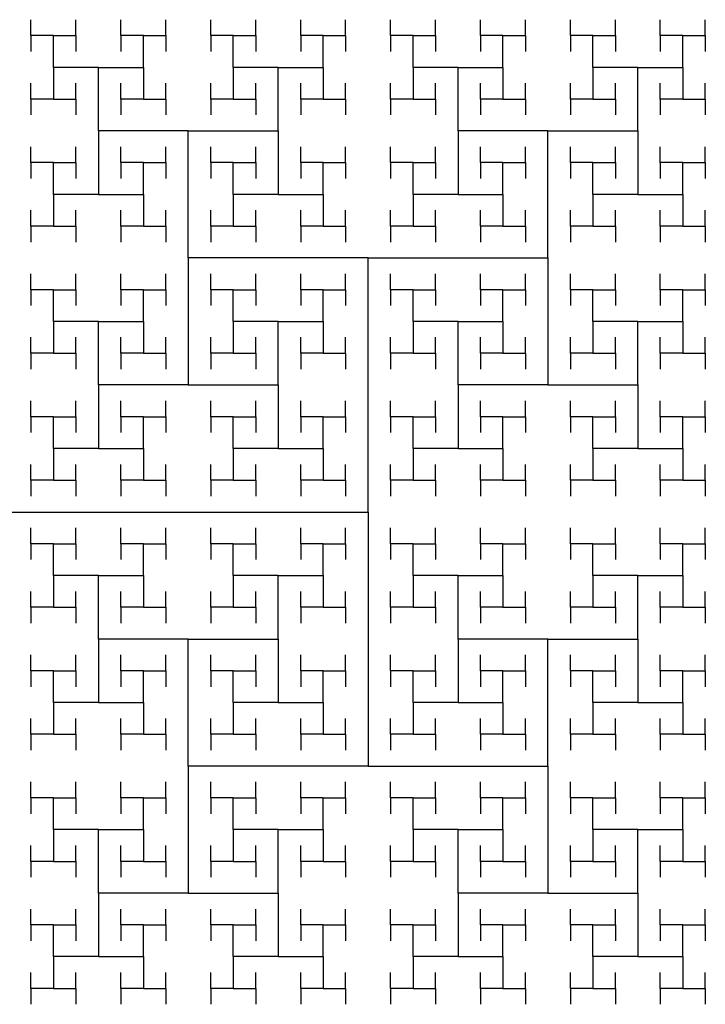
# Model space of a CAD drawing. Units: inches. Extents: x -1.39 to 1.39, y 0 to 1.98.
# Drawn here: x 0.72 to 1.39, y 0.02 to 0.98 of the extents above; entities that cross this region are included whole.
import ezdxf

# ---------------------------------------------------------------- set-up
doc = ezdxf.new("R2010")
doc.units = ezdxf.units.IN
doc.header["$MEASUREMENT"] = 0
doc.layers.add('layer1', color=7, linetype='Continuous')

msp = doc.modelspace()

# ---------------------------------------------------------------- linework, layer by layer
at = {"color": 0}
for p, q in [((0.92808, 0.96875), (0.90598, 0.96875)), ((0.92808, 0.9375), (0.92808, 0.96875)), ((0.92808, 0.96875), (0.95017, 0.96875)), ((1.01647, 0.96875), (0.99437, 0.96875)), ((1.01647, 0.9375), (1.01647, 0.96875)), ((1.01647, 0.96875), (1.03856, 0.96875)), ((0.7513, 0.96875), (0.7292, 0.96875)), ((0.7513, 0.9375), (0.7513, 0.96875)), ((0.7513, 0.96875), (0.7734, 0.96875)), ((0.83969, 0.96875), (0.81759, 0.96875)), ((0.83969, 0.9375), (0.83969, 0.96875)), ((0.83969, 0.96875), (0.86179, 0.96875)), ((1.10485, 0.96875), (1.08276, 0.96875)), ((1.10485, 0.9375), (1.10485, 0.96875)), ((1.10485, 0.96875), (1.12695, 0.96875)), ((1.19324, 0.96875), (1.17115, 0.96875)), ((1.19324, 0.9375), (1.19324, 0.96875)), ((1.19324, 0.96875), (1.21534, 0.96875)), ((1.28163, 0.96875), (1.25953, 0.96875)), ((1.28163, 0.9375), (1.28163, 0.96875)), ((1.28163, 0.96875), (1.30373, 0.96875)), ((1.37002, 0.96875), (1.34792, 0.96875)), ((1.37002, 0.9375), (1.37002, 0.96875)), ((1.37002, 0.96875), (1.39212, 0.96875)), ((0.7955, 0.9375), (0.7513, 0.9375)), ((0.7513, 0.9375), (0.7513, 0.90625)), ((0.7955, 0.875), (0.7955, 0.9375)), ((0.7955, 0.9375), (0.83969, 0.9375)), ((0.83969, 0.9375), (0.83969, 0.90625)), ((0.97227, 0.9375), (0.92808, 0.9375)), ((0.92808, 0.9375), (0.92808, 0.90625)), ((0.97227, 0.875), (0.97227, 0.9375)), ((0.97227, 0.9375), (1.01647, 0.9375)), ((1.01647, 0.9375), (1.01647, 0.90625)), ((1.14905, 0.9375), (1.10485, 0.9375)), ((1.10485, 0.9375), (1.10485, 0.90625)), ((1.14905, 0.875), (1.14905, 0.9375)), ((1.14905, 0.9375), (1.19324, 0.9375)), ((1.19324, 0.9375), (1.19324, 0.90625)), ((1.32583, 0.9375), (1.28163, 0.9375)), ((1.28163, 0.9375), (1.28163, 0.90625)), ((1.32583, 0.875), (1.32583, 0.9375)), ((1.32583, 0.9375), (1.37002, 0.9375)), ((1.37002, 0.9375), (1.37002, 0.90625)), ((0.7513, 0.90625), (0.7292, 0.90625)), ((0.7513, 0.90625), (0.7734, 0.90625)), ((0.83969, 0.90625), (0.81759, 0.90625)), ((0.83969, 0.90625), (0.86179, 0.90625)), ((0.92808, 0.90625), (0.90598, 0.90625)), ((0.92808, 0.90625), (0.95017, 0.90625)), ((1.01647, 0.90625), (0.99437, 0.90625)), ((1.01647, 0.90625), (1.03856, 0.90625)), ((1.10485, 0.90625), (1.08276, 0.90625)), ((1.10485, 0.90625), (1.12695, 0.90625)), ((1.19324, 0.90625), (1.17115, 0.90625)), ((1.19324, 0.90625), (1.21534, 0.90625)), ((1.28163, 0.90625), (1.25953, 0.90625)), ((1.28163, 0.90625), (1.30373, 0.90625)), ((1.37002, 0.90625), (1.34792, 0.90625)), ((1.37002, 0.90625), (1.39212, 0.90625)), ((0.88388, 0.875), (0.7955, 0.875)), ((0.7955, 0.875), (0.7955, 0.8125)), ((0.88388, 0.75), (0.88388, 0.875)), ((0.88388, 0.875), (0.97227, 0.875)), ((0.97227, 0.875), (0.97227, 0.8125)), ((1.23744, 0.875), (1.14905, 0.875)), ((1.14905, 0.875), (1.14905, 0.8125)), ((1.23744, 0.75), (1.23744, 0.875)), ((1.23744, 0.875), (1.32583, 0.875)), ((1.32583, 0.875), (1.32583, 0.8125)), ((0.7513, 0.84375), (0.7292, 0.84375)), ((0.7513, 0.8125), (0.7513, 0.84375)), ((0.7513, 0.84375), (0.7734, 0.84375)), ((0.83969, 0.84375), (0.81759, 0.84375)), ((0.83969, 0.8125), (0.83969, 0.84375)), ((0.83969, 0.84375), (0.86179, 0.84375)), ((0.92808, 0.84375), (0.90598, 0.84375)), ((0.92808, 0.8125), (0.92808, 0.84375)), ((0.92808, 0.84375), (0.95017, 0.84375)), ((1.01647, 0.84375), (0.99437, 0.84375)), ((1.01647, 0.8125), (1.01647, 0.84375)), ((1.01647, 0.84375), (1.03856, 0.84375)), ((1.10485, 0.84375), (1.08276, 0.84375)), ((1.10485, 0.8125), (1.10485, 0.84375)), ((1.10485, 0.84375), (1.12695, 0.84375)), ((1.19324, 0.84375), (1.17115, 0.84375)), ((1.19324, 0.8125), (1.19324, 0.84375)), ((1.19324, 0.84375), (1.21534, 0.84375)), ((1.28163, 0.84375), (1.25953, 0.84375)), ((1.28163, 0.8125), (1.28163, 0.84375)), ((1.28163, 0.84375), (1.30373, 0.84375)), ((1.37002, 0.84375), (1.34792, 0.84375)), ((1.37002, 0.8125), (1.37002, 0.84375)), ((1.37002, 0.84375), (1.39212, 0.84375)), ((0.7955, 0.8125), (0.7513, 0.8125)), ((0.7513, 0.8125), (0.7513, 0.78125)), ((0.7955, 0.8125), (0.83969, 0.8125)), ((0.83969, 0.8125), (0.83969, 0.78125)), ((0.97227, 0.8125), (0.92808, 0.8125)), ((0.92808, 0.8125), (0.92808, 0.78125)), ((0.97227, 0.8125), (1.01647, 0.8125)), ((1.01647, 0.8125), (1.01647, 0.78125)), ((1.14905, 0.8125), (1.10485, 0.8125)), ((1.10485, 0.8125), (1.10485, 0.78125)), ((1.14905, 0.8125), (1.19324, 0.8125)), ((1.19324, 0.8125), (1.19324, 0.78125)), ((1.32583, 0.8125), (1.28163, 0.8125)), ((1.28163, 0.8125), (1.28163, 0.78125)), ((1.32583, 0.8125), (1.37002, 0.8125)), ((1.37002, 0.8125), (1.37002, 0.78125)), ((0.7513, 0.78125), (0.7292, 0.78125)), ((0.7513, 0.78125), (0.7734, 0.78125)), ((0.83969, 0.78125), (0.81759, 0.78125)), ((0.83969, 0.78125), (0.86179, 0.78125)), ((0.92808, 0.78125), (0.90598, 0.78125)), ((0.92808, 0.78125), (0.95017, 0.78125)), ((1.01647, 0.78125), (0.99437, 0.78125)), ((1.01647, 0.78125), (1.03856, 0.78125)), ((1.10485, 0.78125), (1.08276, 0.78125)), ((1.10485, 0.78125), (1.12695, 0.78125)), ((1.19324, 0.78125), (1.17115, 0.78125)), ((1.19324, 0.78125), (1.21534, 0.78125)), ((1.28163, 0.78125), (1.25953, 0.78125)), ((1.28163, 0.78125), (1.30373, 0.78125)), ((1.37002, 0.78125), (1.34792, 0.78125)), ((1.37002, 0.78125), (1.39212, 0.78125)), ((1.06066, 0.75), (0.88388, 0.75)), ((0.88388, 0.75), (0.88388, 0.625)), ((1.06066, 0.5), (1.06066, 0.75)), ((1.06066, 0.75), (1.23744, 0.75)), ((1.23744, 0.75), (1.23744, 0.625)), ((0.7513, 0.71875), (0.7292, 0.71875)), ((0.7513, 0.6875), (0.7513, 0.71875)), ((0.7513, 0.71875), (0.7734, 0.71875)), ((0.83969, 0.71875), (0.81759, 0.71875)), ((0.83969, 0.6875), (0.83969, 0.71875)), ((0.83969, 0.71875), (0.86179, 0.71875)), ((0.92808, 0.71875), (0.90598, 0.71875)), ((0.92808, 0.6875), (0.92808, 0.71875)), ((0.92808, 0.71875), (0.95017, 0.71875)), ((1.01647, 0.71875), (0.99437, 0.71875)), ((1.01647, 0.6875), (1.01647, 0.71875)), ((1.01647, 0.71875), (1.03856, 0.71875)), ((1.10485, 0.71875), (1.08276, 0.71875)), ((1.10485, 0.6875), (1.10485, 0.71875)), ((1.10485, 0.71875), (1.12695, 0.71875)), ((1.19324, 0.71875), (1.17115, 0.71875)), ((1.19324, 0.6875), (1.19324, 0.71875)), ((1.19324, 0.71875), (1.21534, 0.71875)), ((1.28163, 0.71875), (1.25953, 0.71875)), ((1.28163, 0.6875), (1.28163, 0.71875)), ((1.28163, 0.71875), (1.30373, 0.71875)), ((1.37002, 0.71875), (1.34792, 0.71875)), ((1.37002, 0.6875), (1.37002, 0.71875)), ((1.37002, 0.71875), (1.39212, 0.71875)), ((0.7955, 0.6875), (0.7513, 0.6875)), ((0.7513, 0.6875), (0.7513, 0.65625)), ((0.7955, 0.625), (0.7955, 0.6875)), ((0.7955, 0.6875), (0.83969, 0.6875)), ((0.83969, 0.6875), (0.83969, 0.65625)), ((0.97227, 0.6875), (0.92808, 0.6875)), ((0.92808, 0.6875), (0.92808, 0.65625)), ((0.97227, 0.625), (0.97227, 0.6875)), ((0.97227, 0.6875), (1.01647, 0.6875)), ((1.01647, 0.6875), (1.01647, 0.65625)), ((1.14905, 0.6875), (1.10485, 0.6875)), ((1.10485, 0.6875), (1.10485, 0.65625)), ((1.14905, 0.625), (1.14905, 0.6875)), ((1.14905, 0.6875), (1.19324, 0.6875)), ((1.19324, 0.6875), (1.19324, 0.65625)), ((1.32583, 0.6875), (1.28163, 0.6875)), ((1.28163, 0.6875), (1.28163, 0.65625)), ((1.32583, 0.625), (1.32583, 0.6875)), ((1.32583, 0.6875), (1.37002, 0.6875)), ((1.37002, 0.6875), (1.37002, 0.65625)), ((0.7513, 0.65625), (0.7292, 0.65625)), ((0.7513, 0.65625), (0.7734, 0.65625)), ((0.83969, 0.65625), (0.81759, 0.65625)), ((0.83969, 0.65625), (0.86179, 0.65625)), ((0.92808, 0.65625), (0.90598, 0.65625)), ((0.92808, 0.65625), (0.95017, 0.65625)), ((1.01647, 0.65625), (0.99437, 0.65625)), ((1.01647, 0.65625), (1.03856, 0.65625)), ((1.10485, 0.65625), (1.08276, 0.65625)), ((1.10485, 0.65625), (1.12695, 0.65625)), ((1.19324, 0.65625), (1.17115, 0.65625)), ((1.19324, 0.65625), (1.21534, 0.65625)), ((1.28163, 0.65625), (1.25953, 0.65625)), ((1.28163, 0.65625), (1.30373, 0.65625)), ((1.37002, 0.65625), (1.34792, 0.65625)), ((1.37002, 0.65625), (1.39212, 0.65625)), ((0.88388, 0.625), (0.7955, 0.625)), ((0.7955, 0.625), (0.7955, 0.5625)), ((0.88388, 0.625), (0.97227, 0.625)), ((0.97227, 0.625), (0.97227, 0.5625)), ((1.23744, 0.625), (1.14905, 0.625)), ((1.14905, 0.625), (1.14905, 0.5625)), ((1.23744, 0.625), (1.32583, 0.625)), ((1.32583, 0.625), (1.32583, 0.5625)), ((0.7513, 0.59375), (0.7292, 0.59375)), ((0.7513, 0.5625), (0.7513, 0.59375)), ((0.7513, 0.59375), (0.7734, 0.59375)), ((0.83969, 0.59375), (0.81759, 0.59375)), ((0.83969, 0.5625), (0.83969, 0.59375)), ((0.83969, 0.59375), (0.86179, 0.59375)), ((0.92808, 0.59375), (0.90598, 0.59375)), ((0.92808, 0.5625), (0.92808, 0.59375)), ((0.92808, 0.59375), (0.95017, 0.59375)), ((1.01647, 0.59375), (0.99437, 0.59375)), ((1.01647, 0.5625), (1.01647, 0.59375)), ((1.01647, 0.59375), (1.03856, 0.59375)), ((1.10485, 0.59375), (1.08276, 0.59375)), ((1.10485, 0.5625), (1.10485, 0.59375)), ((1.10485, 0.59375), (1.12695, 0.59375)), ((1.19324, 0.59375), (1.17115, 0.59375)), ((1.19324, 0.5625), (1.19324, 0.59375)), ((1.19324, 0.59375), (1.21534, 0.59375)), ((1.28163, 0.59375), (1.25953, 0.59375)), ((1.28163, 0.5625), (1.28163, 0.59375)), ((1.28163, 0.59375), (1.30373, 0.59375)), ((1.37002, 0.59375), (1.34792, 0.59375)), ((1.37002, 0.5625), (1.37002, 0.59375)), ((1.37002, 0.59375), (1.39212, 0.59375)), ((0.7955, 0.5625), (0.7513, 0.5625)), ((0.7513, 0.5625), (0.7513, 0.53125)), ((0.7955, 0.5625), (0.83969, 0.5625)), ((0.83969, 0.5625), (0.83969, 0.53125)), ((0.97227, 0.5625), (0.92808, 0.5625)), ((0.92808, 0.5625), (0.92808, 0.53125)), ((0.97227, 0.5625), (1.01647, 0.5625)), ((1.01647, 0.5625), (1.01647, 0.53125)), ((1.14905, 0.5625), (1.10485, 0.5625)), ((1.10485, 0.5625), (1.10485, 0.53125)), ((1.14905, 0.5625), (1.19324, 0.5625)), ((1.19324, 0.5625), (1.19324, 0.53125)), ((1.32583, 0.5625), (1.28163, 0.5625)), ((1.28163, 0.5625), (1.28163, 0.53125)), ((1.32583, 0.5625), (1.37002, 0.5625)), ((1.37002, 0.5625), (1.37002, 0.53125)), ((0.7513, 0.53125), (0.7292, 0.53125)), ((0.7513, 0.53125), (0.7734, 0.53125)), ((0.83969, 0.53125), (0.81759, 0.53125)), ((0.83969, 0.53125), (0.86179, 0.53125)), ((0.92808, 0.53125), (0.90598, 0.53125)), ((0.92808, 0.53125), (0.95017, 0.53125)), ((1.01647, 0.53125), (0.99437, 0.53125)), ((1.01647, 0.53125), (1.03856, 0.53125)), ((1.10485, 0.53125), (1.08276, 0.53125)), ((1.10485, 0.53125), (1.12695, 0.53125)), ((1.19324, 0.53125), (1.17115, 0.53125)), ((1.19324, 0.53125), (1.21534, 0.53125)), ((1.28163, 0.53125), (1.25953, 0.53125)), ((1.28163, 0.53125), (1.30373, 0.53125)), ((1.37002, 0.53125), (1.34792, 0.53125)), ((1.37002, 0.53125), (1.39212, 0.53125)), ((0.70711, 0.5), (1.06066, 0.5)), ((1.06066, 0.5), (1.06066, 0.25)), ((0.7513, 0.46875), (0.7292, 0.46875)), ((0.7513, 0.4375), (0.7513, 0.46875)), ((0.7513, 0.46875), (0.7734, 0.46875)), ((0.83969, 0.46875), (0.81759, 0.46875)), ((0.83969, 0.4375), (0.83969, 0.46875)), ((0.83969, 0.46875), (0.86179, 0.46875)), ((0.92808, 0.46875), (0.90598, 0.46875)), ((0.92808, 0.4375), (0.92808, 0.46875)), ((0.92808, 0.46875), (0.95017, 0.46875)), ((1.01647, 0.46875), (0.99437, 0.46875)), ((1.01647, 0.4375), (1.01647, 0.46875)), ((1.01647, 0.46875), (1.03856, 0.46875)), ((1.10485, 0.46875), (1.08276, 0.46875)), ((1.10485, 0.4375), (1.10485, 0.46875)), ((1.10485, 0.46875), (1.12695, 0.46875)), ((1.19324, 0.46875), (1.17115, 0.46875)), ((1.19324, 0.4375), (1.19324, 0.46875)), ((1.19324, 0.46875), (1.21534, 0.46875)), ((1.28163, 0.46875), (1.25953, 0.46875)), ((1.28163, 0.4375), (1.28163, 0.46875)), ((1.28163, 0.46875), (1.30373, 0.46875)), ((1.37002, 0.46875), (1.34792, 0.46875)), ((1.37002, 0.4375), (1.37002, 0.46875)), ((1.37002, 0.46875), (1.39212, 0.46875)), ((0.7955, 0.4375), (0.7513, 0.4375)), ((0.7513, 0.4375), (0.7513, 0.40625)), ((0.7955, 0.375), (0.7955, 0.4375)), ((0.7955, 0.4375), (0.83969, 0.4375)), ((0.83969, 0.4375), (0.83969, 0.40625)), ((0.97227, 0.4375), (0.92808, 0.4375)), ((0.92808, 0.4375), (0.92808, 0.40625)), ((0.97227, 0.375), (0.97227, 0.4375)), ((0.97227, 0.4375), (1.01647, 0.4375)), ((1.01647, 0.4375), (1.01647, 0.40625)), ((1.14905, 0.4375), (1.10485, 0.4375)), ((1.10485, 0.4375), (1.10485, 0.40625)), ((1.14905, 0.375), (1.14905, 0.4375)), ((1.14905, 0.4375), (1.19324, 0.4375)), ((1.19324, 0.4375), (1.19324, 0.40625)), ((1.32583, 0.4375), (1.28163, 0.4375)), ((1.28163, 0.4375), (1.28163, 0.40625)), ((1.32583, 0.375), (1.32583, 0.4375)), ((1.32583, 0.4375), (1.37002, 0.4375)), ((1.37002, 0.4375), (1.37002, 0.40625)), ((0.7513, 0.40625), (0.7292, 0.40625)), ((0.7513, 0.40625), (0.7734, 0.40625)), ((0.83969, 0.40625), (0.81759, 0.40625)), ((0.83969, 0.40625), (0.86179, 0.40625)), ((0.92808, 0.40625), (0.90598, 0.40625)), ((0.92808, 0.40625), (0.95017, 0.40625)), ((1.01647, 0.40625), (0.99437, 0.40625)), ((1.01647, 0.40625), (1.03856, 0.40625)), ((1.10485, 0.40625), (1.08276, 0.40625)), ((1.10485, 0.40625), (1.12695, 0.40625)), ((1.19324, 0.40625), (1.17115, 0.40625)), ((1.19324, 0.40625), (1.21534, 0.40625)), ((1.28163, 0.40625), (1.25953, 0.40625)), ((1.28163, 0.40625), (1.30373, 0.40625)), ((1.37002, 0.40625), (1.34792, 0.40625)), ((1.37002, 0.40625), (1.39212, 0.40625)), ((0.88388, 0.375), (0.7955, 0.375)), ((0.7955, 0.375), (0.7955, 0.3125)), ((0.88388, 0.25), (0.88388, 0.375)), ((0.88388, 0.375), (0.97227, 0.375)), ((0.97227, 0.375), (0.97227, 0.3125)), ((1.23744, 0.375), (1.14905, 0.375)), ((1.14905, 0.375), (1.14905, 0.3125)), ((1.23744, 0.25), (1.23744, 0.375)), ((1.23744, 0.375), (1.32583, 0.375)), ((1.32583, 0.375), (1.32583, 0.3125)), ((0.7513, 0.34375), (0.7292, 0.34375)), ((0.7513, 0.3125), (0.7513, 0.34375)), ((0.7513, 0.34375), (0.7734, 0.34375)), ((0.83969, 0.34375), (0.81759, 0.34375)), ((0.83969, 0.3125), (0.83969, 0.34375)), ((0.83969, 0.34375), (0.86179, 0.34375)), ((0.92808, 0.34375), (0.90598, 0.34375)), ((0.92808, 0.3125), (0.92808, 0.34375)), ((0.92808, 0.34375), (0.95017, 0.34375)), ((1.01647, 0.34375), (0.99437, 0.34375)), ((1.01647, 0.3125), (1.01647, 0.34375)), ((1.01647, 0.34375), (1.03856, 0.34375)), ((1.10485, 0.34375), (1.08276, 0.34375)), ((1.10485, 0.3125), (1.10485, 0.34375)), ((1.10485, 0.34375), (1.12695, 0.34375)), ((1.19324, 0.34375), (1.17115, 0.34375)), ((1.19324, 0.3125), (1.19324, 0.34375)), ((1.19324, 0.34375), (1.21534, 0.34375)), ((1.28163, 0.34375), (1.25953, 0.34375)), ((1.28163, 0.3125), (1.28163, 0.34375)), ((1.28163, 0.34375), (1.30373, 0.34375)), ((1.37002, 0.34375), (1.34792, 0.34375)), ((1.37002, 0.3125), (1.37002, 0.34375)), ((1.37002, 0.34375), (1.39212, 0.34375)), ((0.7955, 0.3125), (0.7513, 0.3125)), ((0.7513, 0.3125), (0.7513, 0.28125)), ((0.7955, 0.3125), (0.83969, 0.3125)), ((0.83969, 0.3125), (0.83969, 0.28125)), ((0.97227, 0.3125), (0.92808, 0.3125)), ((0.92808, 0.3125), (0.92808, 0.28125)), ((0.97227, 0.3125), (1.01647, 0.3125)), ((1.01647, 0.3125), (1.01647, 0.28125)), ((1.14905, 0.3125), (1.10485, 0.3125)), ((1.10485, 0.3125), (1.10485, 0.28125)), ((1.14905, 0.3125), (1.19324, 0.3125)), ((1.19324, 0.3125), (1.19324, 0.28125)), ((1.32583, 0.3125), (1.28163, 0.3125)), ((1.28163, 0.3125), (1.28163, 0.28125)), ((1.32583, 0.3125), (1.37002, 0.3125)), ((1.37002, 0.3125), (1.37002, 0.28125)), ((0.7513, 0.28125), (0.7292, 0.28125)), ((0.7513, 0.28125), (0.7734, 0.28125)), ((0.83969, 0.28125), (0.81759, 0.28125)), ((0.83969, 0.28125), (0.86179, 0.28125)), ((0.92808, 0.28125), (0.90598, 0.28125)), ((0.92808, 0.28125), (0.95017, 0.28125)), ((1.01647, 0.28125), (0.99437, 0.28125)), ((1.01647, 0.28125), (1.03856, 0.28125)), ((1.10485, 0.28125), (1.08276, 0.28125)), ((1.10485, 0.28125), (1.12695, 0.28125)), ((1.19324, 0.28125), (1.17115, 0.28125)), ((1.19324, 0.28125), (1.21534, 0.28125)), ((1.28163, 0.28125), (1.25953, 0.28125)), ((1.28163, 0.28125), (1.30373, 0.28125)), ((1.37002, 0.28125), (1.34792, 0.28125)), ((1.37002, 0.28125), (1.39212, 0.28125)), ((1.06066, 0.25), (0.88388, 0.25)), ((0.88388, 0.25), (0.88388, 0.125)), ((1.06066, 0.25), (1.23744, 0.25)), ((1.23744, 0.25), (1.23744, 0.125)), ((0.7513, 0.21875), (0.7292, 0.21875)), ((0.7513, 0.1875), (0.7513, 0.21875)), ((0.7513, 0.21875), (0.7734, 0.21875)), ((0.83969, 0.21875), (0.81759, 0.21875)), ((0.83969, 0.1875), (0.83969, 0.21875)), ((0.83969, 0.21875), (0.86179, 0.21875)), ((0.92808, 0.21875), (0.90598, 0.21875)), ((0.92808, 0.1875), (0.92808, 0.21875)), ((0.92808, 0.21875), (0.95017, 0.21875)), ((1.01647, 0.21875), (0.99437, 0.21875)), ((1.01647, 0.1875), (1.01647, 0.21875)), ((1.01647, 0.21875), (1.03856, 0.21875)), ((1.10485, 0.21875), (1.08276, 0.21875)), ((1.10485, 0.1875), (1.10485, 0.21875)), ((1.10485, 0.21875), (1.12695, 0.21875)), ((1.19324, 0.21875), (1.17115, 0.21875)), ((1.19324, 0.1875), (1.19324, 0.21875)), ((1.19324, 0.21875), (1.21534, 0.21875)), ((1.28163, 0.21875), (1.25953, 0.21875)), ((1.28163, 0.1875), (1.28163, 0.21875)), ((1.28163, 0.21875), (1.30373, 0.21875)), ((1.37002, 0.21875), (1.34792, 0.21875)), ((1.37002, 0.1875), (1.37002, 0.21875)), ((1.37002, 0.21875), (1.39212, 0.21875)), ((0.7955, 0.1875), (0.7513, 0.1875)), ((0.7513, 0.1875), (0.7513, 0.15625)), ((0.7955, 0.125), (0.7955, 0.1875)), ((0.7955, 0.1875), (0.83969, 0.1875)), ((0.83969, 0.1875), (0.83969, 0.15625)), ((0.97227, 0.1875), (0.92808, 0.1875)), ((0.92808, 0.1875), (0.92808, 0.15625)), ((0.97227, 0.125), (0.97227, 0.1875)), ((0.97227, 0.1875), (1.01647, 0.1875)), ((1.01647, 0.1875), (1.01647, 0.15625)), ((1.14905, 0.1875), (1.10485, 0.1875)), ((1.10485, 0.1875), (1.10485, 0.15625)), ((1.14905, 0.125), (1.14905, 0.1875)), ((1.14905, 0.1875), (1.19324, 0.1875)), ((1.19324, 0.1875), (1.19324, 0.15625)), ((1.32583, 0.1875), (1.28163, 0.1875)), ((1.28163, 0.1875), (1.28163, 0.15625)), ((1.32583, 0.125), (1.32583, 0.1875)), ((1.32583, 0.1875), (1.37002, 0.1875)), ((1.37002, 0.1875), (1.37002, 0.15625)), ((0.7513, 0.15625), (0.7292, 0.15625)), ((0.7513, 0.15625), (0.7734, 0.15625)), ((0.83969, 0.15625), (0.81759, 0.15625)), ((0.83969, 0.15625), (0.86179, 0.15625)), ((0.92808, 0.15625), (0.90598, 0.15625)), ((0.92808, 0.15625), (0.95017, 0.15625)), ((1.01647, 0.15625), (0.99437, 0.15625)), ((1.01647, 0.15625), (1.03856, 0.15625)), ((1.10485, 0.15625), (1.08276, 0.15625)), ((1.10485, 0.15625), (1.12695, 0.15625)), ((1.19324, 0.15625), (1.17115, 0.15625)), ((1.19324, 0.15625), (1.21534, 0.15625)), ((1.28163, 0.15625), (1.25953, 0.15625)), ((1.28163, 0.15625), (1.30373, 0.15625)), ((1.37002, 0.15625), (1.34792, 0.15625)), ((1.37002, 0.15625), (1.39212, 0.15625)), ((0.88388, 0.125), (0.7955, 0.125)), ((0.7955, 0.125), (0.7955, 0.0625)), ((0.88388, 0.125), (0.97227, 0.125)), ((0.97227, 0.125), (0.97227, 0.0625)), ((1.23744, 0.125), (1.14905, 0.125)), ((1.14905, 0.125), (1.14905, 0.0625)), ((1.23744, 0.125), (1.32583, 0.125)), ((1.32583, 0.125), (1.32583, 0.0625)), ((0.7513, 0.09375), (0.7292, 0.09375)), ((0.7513, 0.0625), (0.7513, 0.09375)), ((0.7513, 0.09375), (0.7734, 0.09375)), ((0.83969, 0.09375), (0.81759, 0.09375)), ((0.83969, 0.0625), (0.83969, 0.09375)), ((0.83969, 0.09375), (0.86179, 0.09375)), ((0.92808, 0.09375), (0.90598, 0.09375)), ((0.92808, 0.0625), (0.92808, 0.09375)), ((0.92808, 0.09375), (0.95017, 0.09375)), ((1.01647, 0.09375), (0.99437, 0.09375)), ((1.01647, 0.0625), (1.01647, 0.09375)), ((1.01647, 0.09375), (1.03856, 0.09375)), ((1.10485, 0.09375), (1.08276, 0.09375)), ((1.10485, 0.0625), (1.10485, 0.09375)), ((1.10485, 0.09375), (1.12695, 0.09375)), ((1.19324, 0.09375), (1.17115, 0.09375)), ((1.19324, 0.0625), (1.19324, 0.09375)), ((1.19324, 0.09375), (1.21534, 0.09375)), ((1.28163, 0.09375), (1.25953, 0.09375)), ((1.28163, 0.0625), (1.28163, 0.09375)), ((1.28163, 0.09375), (1.30373, 0.09375)), ((1.37002, 0.09375), (1.34792, 0.09375)), ((1.37002, 0.0625), (1.37002, 0.09375)), ((1.37002, 0.09375), (1.39212, 0.09375)), ((0.7955, 0.0625), (0.7513, 0.0625)), ((0.7513, 0.0625), (0.7513, 0.03125)), ((0.7955, 0.0625), (0.83969, 0.0625)), ((0.83969, 0.0625), (0.83969, 0.03125)), ((0.97227, 0.0625), (0.92808, 0.0625)), ((0.92808, 0.0625), (0.92808, 0.03125)), ((0.97227, 0.0625), (1.01647, 0.0625)), ((1.01647, 0.0625), (1.01647, 0.03125)), ((1.14905, 0.0625), (1.10485, 0.0625)), ((1.10485, 0.0625), (1.10485, 0.03125)), ((1.14905, 0.0625), (1.19324, 0.0625)), ((1.19324, 0.0625), (1.19324, 0.03125)), ((1.32583, 0.0625), (1.28163, 0.0625)), ((1.28163, 0.0625), (1.28163, 0.03125)), ((1.32583, 0.0625), (1.37002, 0.0625)), ((1.37002, 0.0625), (1.37002, 0.03125)), ((0.7513, 0.03125), (0.7292, 0.03125)), ((0.7513, 0.03125), (0.7734, 0.03125)), ((0.83969, 0.03125), (0.81759, 0.03125)), ((0.83969, 0.03125), (0.86179, 0.03125)), ((0.92808, 0.03125), (0.90598, 0.03125)), ((0.92808, 0.03125), (0.95017, 0.03125)), ((1.01647, 0.03125), (0.99437, 0.03125)), ((1.01647, 0.03125), (1.03856, 0.03125)), ((1.10485, 0.03125), (1.08276, 0.03125)), ((1.10485, 0.03125), (1.12695, 0.03125)), ((1.19324, 0.03125), (1.17115, 0.03125)), ((1.19324, 0.03125), (1.21534, 0.03125)), ((1.28163, 0.03125), (1.25953, 0.03125)), ((1.28163, 0.03125), (1.30373, 0.03125)), ((1.37002, 0.03125), (1.34792, 0.03125)), ((1.37002, 0.03125), (1.39212, 0.03125))]:
    msp.add_line(p, q, dxfattribs=at)
at = {"layer": 'layer1', "color": 0}
for p, q in [((0.7292, 0.96875), (0.7292, 0.98438)), ((0.7734, 0.96875), (0.7734, 0.98438)), ((0.81759, 0.96875), (0.81759, 0.98438)), ((0.86179, 0.96875), (0.86179, 0.98438)), ((0.90598, 0.96875), (0.90598, 0.98438)), ((0.95017, 0.96875), (0.95017, 0.98438)), ((0.99437, 0.96875), (0.99437, 0.98438)), ((1.03856, 0.96875), (1.03856, 0.98438)), ((1.08276, 0.96875), (1.08276, 0.98438)), ((1.12695, 0.96875), (1.12695, 0.98438)), ((1.17115, 0.96875), (1.17115, 0.98438)), ((1.21534, 0.96875), (1.21534, 0.98438)), ((1.25953, 0.96875), (1.25953, 0.98438)), ((1.30373, 0.96875), (1.30373, 0.98438)), ((1.34792, 0.96875), (1.34792, 0.98438)), ((1.39212, 0.96875), (1.39212, 0.98438)), ((0.90598, 0.96875), (0.90598, 0.95312)), ((0.95017, 0.96875), (0.95017, 0.95312)), ((0.99437, 0.96875), (0.99437, 0.95312)), ((1.03856, 0.96875), (1.03856, 0.95312)), ((0.7292, 0.96875), (0.7292, 0.95312)), ((0.7734, 0.96875), (0.7734, 0.95312)), ((0.81759, 0.96875), (0.81759, 0.95312)), ((0.86179, 0.96875), (0.86179, 0.95312)), ((1.08276, 0.96875), (1.08276, 0.95312)), ((1.12695, 0.96875), (1.12695, 0.95312)), ((1.17115, 0.96875), (1.17115, 0.95312)), ((1.21534, 0.96875), (1.21534, 0.95312)), ((1.25953, 0.96875), (1.25953, 0.95312)), ((1.30373, 0.96875), (1.30373, 0.95312)), ((1.34792, 0.96875), (1.34792, 0.95312)), ((1.39212, 0.96875), (1.39212, 0.95312)), ((0.7292, 0.90625), (0.7292, 0.92188)), ((0.7734, 0.90625), (0.7734, 0.92188)), ((0.81759, 0.90625), (0.81759, 0.92188)), ((0.86179, 0.90625), (0.86179, 0.92188)), ((0.90598, 0.90625), (0.90598, 0.92188)), ((0.95017, 0.90625), (0.95017, 0.92188)), ((0.99437, 0.90625), (0.99437, 0.92188)), ((1.03856, 0.90625), (1.03856, 0.92188)), ((1.08276, 0.90625), (1.08276, 0.92188)), ((1.12695, 0.90625), (1.12695, 0.92188)), ((1.17115, 0.90625), (1.17115, 0.92188)), ((1.21534, 0.90625), (1.21534, 0.92188)), ((1.25953, 0.90625), (1.25953, 0.92188)), ((1.30373, 0.90625), (1.30373, 0.92188)), ((1.34792, 0.90625), (1.34792, 0.92188)), ((1.39212, 0.90625), (1.39212, 0.92188)), ((0.7292, 0.90625), (0.7292, 0.89062)), ((0.7734, 0.90625), (0.7734, 0.89062)), ((0.81759, 0.90625), (0.81759, 0.89062)), ((0.86179, 0.90625), (0.86179, 0.89062)), ((0.90598, 0.90625), (0.90598, 0.89062)), ((0.95017, 0.90625), (0.95017, 0.89062)), ((0.99437, 0.90625), (0.99437, 0.89062)), ((1.03856, 0.90625), (1.03856, 0.89062)), ((1.08276, 0.90625), (1.08276, 0.89062)), ((1.12695, 0.90625), (1.12695, 0.89062)), ((1.17115, 0.90625), (1.17115, 0.89062)), ((1.21534, 0.90625), (1.21534, 0.89062)), ((1.25953, 0.90625), (1.25953, 0.89062)), ((1.30373, 0.90625), (1.30373, 0.89062)), ((1.34792, 0.90625), (1.34792, 0.89062)), ((1.39212, 0.90625), (1.39212, 0.89062)), ((0.7292, 0.84375), (0.7292, 0.85937)), ((0.7734, 0.84375), (0.7734, 0.85937)), ((0.81759, 0.84375), (0.81759, 0.85937)), ((0.86179, 0.84375), (0.86179, 0.85937)), ((0.90598, 0.84375), (0.90598, 0.85937)), ((0.95017, 0.84375), (0.95017, 0.85937)), ((0.99437, 0.84375), (0.99437, 0.85937)), ((1.03856, 0.84375), (1.03856, 0.85937)), ((1.08276, 0.84375), (1.08276, 0.85937)), ((1.12695, 0.84375), (1.12695, 0.85937)), ((1.17115, 0.84375), (1.17115, 0.85937)), ((1.21534, 0.84375), (1.21534, 0.85937)), ((1.25953, 0.84375), (1.25953, 0.85937)), ((1.30373, 0.84375), (1.30373, 0.85937)), ((1.34792, 0.84375), (1.34792, 0.85937)), ((1.39212, 0.84375), (1.39212, 0.85937)), ((0.7292, 0.84375), (0.7292, 0.82812)), ((0.7734, 0.84375), (0.7734, 0.82812)), ((0.81759, 0.84375), (0.81759, 0.82812)), ((0.86179, 0.84375), (0.86179, 0.82812)), ((0.90598, 0.84375), (0.90598, 0.82812)), ((0.95017, 0.84375), (0.95017, 0.82812)), ((0.99437, 0.84375), (0.99437, 0.82812)), ((1.03856, 0.84375), (1.03856, 0.82812)), ((1.08276, 0.84375), (1.08276, 0.82812)), ((1.12695, 0.84375), (1.12695, 0.82812)), ((1.17115, 0.84375), (1.17115, 0.82812)), ((1.21534, 0.84375), (1.21534, 0.82812)), ((1.25953, 0.84375), (1.25953, 0.82812)), ((1.30373, 0.84375), (1.30373, 0.82812)), ((1.34792, 0.84375), (1.34792, 0.82812)), ((1.39212, 0.84375), (1.39212, 0.82812)), ((0.7292, 0.78125), (0.7292, 0.79687)), ((0.7734, 0.78125), (0.7734, 0.79687)), ((0.81759, 0.78125), (0.81759, 0.79687)), ((0.86179, 0.78125), (0.86179, 0.79687)), ((0.90598, 0.78125), (0.90598, 0.79687)), ((0.95017, 0.78125), (0.95017, 0.79687)), ((0.99437, 0.78125), (0.99437, 0.79687)), ((1.03856, 0.78125), (1.03856, 0.79687)), ((1.08276, 0.78125), (1.08276, 0.79687)), ((1.12695, 0.78125), (1.12695, 0.79687)), ((1.17115, 0.78125), (1.17115, 0.79687)), ((1.21534, 0.78125), (1.21534, 0.79687)), ((1.25953, 0.78125), (1.25953, 0.79687)), ((1.30373, 0.78125), (1.30373, 0.79687)), ((1.34792, 0.78125), (1.34792, 0.79687)), ((1.39212, 0.78125), (1.39212, 0.79687)), ((0.7292, 0.78125), (0.7292, 0.76562)), ((0.7734, 0.78125), (0.7734, 0.76562)), ((0.81759, 0.78125), (0.81759, 0.76562)), ((0.86179, 0.78125), (0.86179, 0.76562)), ((0.90598, 0.78125), (0.90598, 0.76562)), ((0.95017, 0.78125), (0.95017, 0.76562)), ((0.99437, 0.78125), (0.99437, 0.76562)), ((1.03856, 0.78125), (1.03856, 0.76562)), ((1.08276, 0.78125), (1.08276, 0.76562)), ((1.12695, 0.78125), (1.12695, 0.76562)), ((1.17115, 0.78125), (1.17115, 0.76562)), ((1.21534, 0.78125), (1.21534, 0.76562)), ((1.25953, 0.78125), (1.25953, 0.76562)), ((1.30373, 0.78125), (1.30373, 0.76562)), ((1.34792, 0.78125), (1.34792, 0.76562)), ((1.39212, 0.78125), (1.39212, 0.76562)), ((0.7292, 0.71875), (0.7292, 0.73438)), ((0.7734, 0.71875), (0.7734, 0.73438)), ((0.81759, 0.71875), (0.81759, 0.73438)), ((0.86179, 0.71875), (0.86179, 0.73438)), ((0.90598, 0.71875), (0.90598, 0.73438)), ((0.95017, 0.71875), (0.95017, 0.73438)), ((0.99437, 0.71875), (0.99437, 0.73438)), ((1.03856, 0.71875), (1.03856, 0.73438)), ((1.08276, 0.71875), (1.08276, 0.73438)), ((1.12695, 0.71875), (1.12695, 0.73438)), ((1.17115, 0.71875), (1.17115, 0.73438)), ((1.21534, 0.71875), (1.21534, 0.73438)), ((1.25953, 0.71875), (1.25953, 0.73438)), ((1.30373, 0.71875), (1.30373, 0.73438)), ((1.34792, 0.71875), (1.34792, 0.73438)), ((1.39212, 0.71875), (1.39212, 0.73438)), ((0.7292, 0.71875), (0.7292, 0.70312)), ((0.7734, 0.71875), (0.7734, 0.70312)), ((0.81759, 0.71875), (0.81759, 0.70312)), ((0.86179, 0.71875), (0.86179, 0.70312)), ((0.90598, 0.71875), (0.90598, 0.70312)), ((0.95017, 0.71875), (0.95017, 0.70312)), ((0.99437, 0.71875), (0.99437, 0.70312)), ((1.03856, 0.71875), (1.03856, 0.70312)), ((1.08276, 0.71875), (1.08276, 0.70312)), ((1.12695, 0.71875), (1.12695, 0.70312)), ((1.17115, 0.71875), (1.17115, 0.70312)), ((1.21534, 0.71875), (1.21534, 0.70312)), ((1.25953, 0.71875), (1.25953, 0.70312)), ((1.30373, 0.71875), (1.30373, 0.70312)), ((1.34792, 0.71875), (1.34792, 0.70312)), ((1.39212, 0.71875), (1.39212, 0.70312)), ((0.7292, 0.65625), (0.7292, 0.67188)), ((0.7734, 0.65625), (0.7734, 0.67188)), ((0.81759, 0.65625), (0.81759, 0.67188)), ((0.86179, 0.65625), (0.86179, 0.67188)), ((0.90598, 0.65625), (0.90598, 0.67188)), ((0.95017, 0.65625), (0.95017, 0.67188)), ((0.99437, 0.65625), (0.99437, 0.67188)), ((1.03856, 0.65625), (1.03856, 0.67188)), ((1.08276, 0.65625), (1.08276, 0.67188)), ((1.12695, 0.65625), (1.12695, 0.67188)), ((1.17115, 0.65625), (1.17115, 0.67188)), ((1.21534, 0.65625), (1.21534, 0.67188)), ((1.25953, 0.65625), (1.25953, 0.67188)), ((1.30373, 0.65625), (1.30373, 0.67188)), ((1.34792, 0.65625), (1.34792, 0.67188)), ((1.39212, 0.65625), (1.39212, 0.67188)), ((0.7292, 0.65625), (0.7292, 0.64062)), ((0.7734, 0.65625), (0.7734, 0.64062)), ((0.81759, 0.65625), (0.81759, 0.64062)), ((0.86179, 0.65625), (0.86179, 0.64062)), ((0.90598, 0.65625), (0.90598, 0.64062)), ((0.95017, 0.65625), (0.95017, 0.64062)), ((0.99437, 0.65625), (0.99437, 0.64062)), ((1.03856, 0.65625), (1.03856, 0.64062)), ((1.08276, 0.65625), (1.08276, 0.64062)), ((1.12695, 0.65625), (1.12695, 0.64062)), ((1.17115, 0.65625), (1.17115, 0.64062)), ((1.21534, 0.65625), (1.21534, 0.64062)), ((1.25953, 0.65625), (1.25953, 0.64062)), ((1.30373, 0.65625), (1.30373, 0.64062)), ((1.34792, 0.65625), (1.34792, 0.64062)), ((1.39212, 0.65625), (1.39212, 0.64062)), ((0.7292, 0.59375), (0.7292, 0.60937)), ((0.7734, 0.59375), (0.7734, 0.60937)), ((0.81759, 0.59375), (0.81759, 0.60937)), ((0.86179, 0.59375), (0.86179, 0.60937)), ((0.90598, 0.59375), (0.90598, 0.60937)), ((0.95017, 0.59375), (0.95017, 0.60937)), ((0.99437, 0.59375), (0.99437, 0.60937)), ((1.03856, 0.59375), (1.03856, 0.60937)), ((1.08276, 0.59375), (1.08276, 0.60937)), ((1.12695, 0.59375), (1.12695, 0.60937)), ((1.17115, 0.59375), (1.17115, 0.60937)), ((1.21534, 0.59375), (1.21534, 0.60937)), ((1.25953, 0.59375), (1.25953, 0.60937)), ((1.30373, 0.59375), (1.30373, 0.60937)), ((1.34792, 0.59375), (1.34792, 0.60937)), ((1.39212, 0.59375), (1.39212, 0.60937)), ((0.7292, 0.59375), (0.7292, 0.57812)), ((0.7734, 0.59375), (0.7734, 0.57812)), ((0.81759, 0.59375), (0.81759, 0.57812)), ((0.86179, 0.59375), (0.86179, 0.57812)), ((0.90598, 0.59375), (0.90598, 0.57812)), ((0.95017, 0.59375), (0.95017, 0.57812)), ((0.99437, 0.59375), (0.99437, 0.57812)), ((1.03856, 0.59375), (1.03856, 0.57812)), ((1.08276, 0.59375), (1.08276, 0.57812)), ((1.12695, 0.59375), (1.12695, 0.57812)), ((1.17115, 0.59375), (1.17115, 0.57812)), ((1.21534, 0.59375), (1.21534, 0.57812)), ((1.25953, 0.59375), (1.25953, 0.57812)), ((1.30373, 0.59375), (1.30373, 0.57812)), ((1.34792, 0.59375), (1.34792, 0.57812)), ((1.39212, 0.59375), (1.39212, 0.57812)), ((0.7292, 0.53125), (0.7292, 0.54687)), ((0.7734, 0.53125), (0.7734, 0.54687)), ((0.81759, 0.53125), (0.81759, 0.54687)), ((0.86179, 0.53125), (0.86179, 0.54687)), ((0.90598, 0.53125), (0.90598, 0.54687)), ((0.95017, 0.53125), (0.95017, 0.54687)), ((0.99437, 0.53125), (0.99437, 0.54687)), ((1.03856, 0.53125), (1.03856, 0.54687)), ((1.08276, 0.53125), (1.08276, 0.54687)), ((1.12695, 0.53125), (1.12695, 0.54687)), ((1.17115, 0.53125), (1.17115, 0.54687)), ((1.21534, 0.53125), (1.21534, 0.54687)), ((1.25953, 0.53125), (1.25953, 0.54687)), ((1.30373, 0.53125), (1.30373, 0.54687)), ((1.34792, 0.53125), (1.34792, 0.54687)), ((1.39212, 0.53125), (1.39212, 0.54687)), ((0.7292, 0.53125), (0.7292, 0.51562)), ((0.7734, 0.53125), (0.7734, 0.51562)), ((0.81759, 0.53125), (0.81759, 0.51562)), ((0.86179, 0.53125), (0.86179, 0.51562)), ((0.90598, 0.53125), (0.90598, 0.51562)), ((0.95017, 0.53125), (0.95017, 0.51562)), ((0.99437, 0.53125), (0.99437, 0.51562)), ((1.03856, 0.53125), (1.03856, 0.51562)), ((1.08276, 0.53125), (1.08276, 0.51562)), ((1.12695, 0.53125), (1.12695, 0.51562)), ((1.17115, 0.53125), (1.17115, 0.51562)), ((1.21534, 0.53125), (1.21534, 0.51562)), ((1.25953, 0.53125), (1.25953, 0.51562)), ((1.30373, 0.53125), (1.30373, 0.51562)), ((1.34792, 0.53125), (1.34792, 0.51562)), ((1.39212, 0.53125), (1.39212, 0.51562)), ((0.7292, 0.46875), (0.7292, 0.48438)), ((0.7734, 0.46875), (0.7734, 0.48438)), ((0.81759, 0.46875), (0.81759, 0.48438)), ((0.86179, 0.46875), (0.86179, 0.48438)), ((0.90598, 0.46875), (0.90598, 0.48438)), ((0.95017, 0.46875), (0.95017, 0.48438)), ((0.99437, 0.46875), (0.99437, 0.48438)), ((1.03856, 0.46875), (1.03856, 0.48438)), ((1.08276, 0.46875), (1.08276, 0.48438)), ((1.12695, 0.46875), (1.12695, 0.48438)), ((1.17115, 0.46875), (1.17115, 0.48438)), ((1.21534, 0.46875), (1.21534, 0.48438)), ((1.25953, 0.46875), (1.25953, 0.48438)), ((1.30373, 0.46875), (1.30373, 0.48438)), ((1.34792, 0.46875), (1.34792, 0.48438)), ((1.39212, 0.46875), (1.39212, 0.48438)), ((0.7292, 0.46875), (0.7292, 0.45312)), ((0.7734, 0.46875), (0.7734, 0.45312)), ((0.81759, 0.46875), (0.81759, 0.45312)), ((0.86179, 0.46875), (0.86179, 0.45312)), ((0.90598, 0.46875), (0.90598, 0.45312)), ((0.95017, 0.46875), (0.95017, 0.45312)), ((0.99437, 0.46875), (0.99437, 0.45312)), ((1.03856, 0.46875), (1.03856, 0.45312)), ((1.08276, 0.46875), (1.08276, 0.45312)), ((1.12695, 0.46875), (1.12695, 0.45312)), ((1.17115, 0.46875), (1.17115, 0.45312)), ((1.21534, 0.46875), (1.21534, 0.45312)), ((1.25953, 0.46875), (1.25953, 0.45312)), ((1.30373, 0.46875), (1.30373, 0.45312)), ((1.34792, 0.46875), (1.34792, 0.45312)), ((1.39212, 0.46875), (1.39212, 0.45312)), ((0.7292, 0.40625), (0.7292, 0.42188)), ((0.7734, 0.40625), (0.7734, 0.42188)), ((0.81759, 0.40625), (0.81759, 0.42188)), ((0.86179, 0.40625), (0.86179, 0.42188)), ((0.90598, 0.40625), (0.90598, 0.42188)), ((0.95017, 0.40625), (0.95017, 0.42188)), ((0.99437, 0.40625), (0.99437, 0.42188)), ((1.03856, 0.40625), (1.03856, 0.42188)), ((1.08276, 0.40625), (1.08276, 0.42188)), ((1.12695, 0.40625), (1.12695, 0.42188)), ((1.17115, 0.40625), (1.17115, 0.42188)), ((1.21534, 0.40625), (1.21534, 0.42188)), ((1.25953, 0.40625), (1.25953, 0.42188)), ((1.30373, 0.40625), (1.30373, 0.42188)), ((1.34792, 0.40625), (1.34792, 0.42188)), ((1.39212, 0.40625), (1.39212, 0.42188)), ((0.7292, 0.40625), (0.7292, 0.39062)), ((0.7734, 0.40625), (0.7734, 0.39062)), ((0.81759, 0.40625), (0.81759, 0.39062)), ((0.86179, 0.40625), (0.86179, 0.39062)), ((0.90598, 0.40625), (0.90598, 0.39062)), ((0.95017, 0.40625), (0.95017, 0.39062)), ((0.99437, 0.40625), (0.99437, 0.39062)), ((1.03856, 0.40625), (1.03856, 0.39062)), ((1.08276, 0.40625), (1.08276, 0.39062)), ((1.12695, 0.40625), (1.12695, 0.39062)), ((1.17115, 0.40625), (1.17115, 0.39062)), ((1.21534, 0.40625), (1.21534, 0.39062)), ((1.25953, 0.40625), (1.25953, 0.39062)), ((1.30373, 0.40625), (1.30373, 0.39062)), ((1.34792, 0.40625), (1.34792, 0.39062)), ((1.39212, 0.40625), (1.39212, 0.39062)), ((0.7292, 0.34375), (0.7292, 0.35938)), ((0.7734, 0.34375), (0.7734, 0.35938)), ((0.81759, 0.34375), (0.81759, 0.35938)), ((0.86179, 0.34375), (0.86179, 0.35938)), ((0.90598, 0.34375), (0.90598, 0.35938)), ((0.95017, 0.34375), (0.95017, 0.35938)), ((0.99437, 0.34375), (0.99437, 0.35938)), ((1.03856, 0.34375), (1.03856, 0.35938)), ((1.08276, 0.34375), (1.08276, 0.35938)), ((1.12695, 0.34375), (1.12695, 0.35938)), ((1.17115, 0.34375), (1.17115, 0.35938)), ((1.21534, 0.34375), (1.21534, 0.35938)), ((1.25953, 0.34375), (1.25953, 0.35938)), ((1.30373, 0.34375), (1.30373, 0.35938)), ((1.34792, 0.34375), (1.34792, 0.35938)), ((1.39212, 0.34375), (1.39212, 0.35938)), ((0.7292, 0.34375), (0.7292, 0.32812)), ((0.7734, 0.34375), (0.7734, 0.32812)), ((0.81759, 0.34375), (0.81759, 0.32812)), ((0.86179, 0.34375), (0.86179, 0.32812)), ((0.90598, 0.34375), (0.90598, 0.32812)), ((0.95017, 0.34375), (0.95017, 0.32812)), ((0.99437, 0.34375), (0.99437, 0.32812)), ((1.03856, 0.34375), (1.03856, 0.32812)), ((1.08276, 0.34375), (1.08276, 0.32812)), ((1.12695, 0.34375), (1.12695, 0.32812)), ((1.17115, 0.34375), (1.17115, 0.32812)), ((1.21534, 0.34375), (1.21534, 0.32812)), ((1.25953, 0.34375), (1.25953, 0.32812)), ((1.30373, 0.34375), (1.30373, 0.32812)), ((1.34792, 0.34375), (1.34792, 0.32812)), ((1.39212, 0.34375), (1.39212, 0.32812)), ((0.7292, 0.28125), (0.7292, 0.29688)), ((0.7734, 0.28125), (0.7734, 0.29688)), ((0.81759, 0.28125), (0.81759, 0.29688)), ((0.86179, 0.28125), (0.86179, 0.29688)), ((0.90598, 0.28125), (0.90598, 0.29688)), ((0.95017, 0.28125), (0.95017, 0.29688)), ((0.99437, 0.28125), (0.99437, 0.29688)), ((1.03856, 0.28125), (1.03856, 0.29688)), ((1.08276, 0.28125), (1.08276, 0.29688)), ((1.12695, 0.28125), (1.12695, 0.29688)), ((1.17115, 0.28125), (1.17115, 0.29688)), ((1.21534, 0.28125), (1.21534, 0.29688)), ((1.25953, 0.28125), (1.25953, 0.29688)), ((1.30373, 0.28125), (1.30373, 0.29688)), ((1.34792, 0.28125), (1.34792, 0.29688)), ((1.39212, 0.28125), (1.39212, 0.29688)), ((0.7292, 0.28125), (0.7292, 0.26562)), ((0.7734, 0.28125), (0.7734, 0.26562)), ((0.81759, 0.28125), (0.81759, 0.26562)), ((0.86179, 0.28125), (0.86179, 0.26562)), ((0.90598, 0.28125), (0.90598, 0.26562)), ((0.95017, 0.28125), (0.95017, 0.26562)), ((0.99437, 0.28125), (0.99437, 0.26562)), ((1.03856, 0.28125), (1.03856, 0.26562)), ((1.08276, 0.28125), (1.08276, 0.26562)), ((1.12695, 0.28125), (1.12695, 0.26562)), ((1.17115, 0.28125), (1.17115, 0.26562)), ((1.21534, 0.28125), (1.21534, 0.26562)), ((1.25953, 0.28125), (1.25953, 0.26562)), ((1.30373, 0.28125), (1.30373, 0.26562)), ((1.34792, 0.28125), (1.34792, 0.26562)), ((1.39212, 0.28125), (1.39212, 0.26562)), ((0.7292, 0.21875), (0.7292, 0.23438)), ((0.7734, 0.21875), (0.7734, 0.23438)), ((0.81759, 0.21875), (0.81759, 0.23438)), ((0.86179, 0.21875), (0.86179, 0.23438)), ((0.90598, 0.21875), (0.90598, 0.23438)), ((0.95017, 0.21875), (0.95017, 0.23438)), ((0.99437, 0.21875), (0.99437, 0.23438)), ((1.03856, 0.21875), (1.03856, 0.23438)), ((1.08276, 0.21875), (1.08276, 0.23438)), ((1.12695, 0.21875), (1.12695, 0.23438)), ((1.17115, 0.21875), (1.17115, 0.23438)), ((1.21534, 0.21875), (1.21534, 0.23438)), ((1.25953, 0.21875), (1.25953, 0.23438)), ((1.30373, 0.21875), (1.30373, 0.23438)), ((1.34792, 0.21875), (1.34792, 0.23438)), ((1.39212, 0.21875), (1.39212, 0.23438)), ((0.7292, 0.21875), (0.7292, 0.20312)), ((0.7734, 0.21875), (0.7734, 0.20312)), ((0.81759, 0.21875), (0.81759, 0.20312)), ((0.86179, 0.21875), (0.86179, 0.20312)), ((0.90598, 0.21875), (0.90598, 0.20312)), ((0.95017, 0.21875), (0.95017, 0.20312)), ((0.99437, 0.21875), (0.99437, 0.20312)), ((1.03856, 0.21875), (1.03856, 0.20312)), ((1.08276, 0.21875), (1.08276, 0.20312)), ((1.12695, 0.21875), (1.12695, 0.20312)), ((1.17115, 0.21875), (1.17115, 0.20312)), ((1.21534, 0.21875), (1.21534, 0.20312)), ((1.25953, 0.21875), (1.25953, 0.20312)), ((1.30373, 0.21875), (1.30373, 0.20312)), ((1.34792, 0.21875), (1.34792, 0.20312)), ((1.39212, 0.21875), (1.39212, 0.20312)), ((0.7292, 0.15625), (0.7292, 0.17188)), ((0.7734, 0.15625), (0.7734, 0.17188)), ((0.81759, 0.15625), (0.81759, 0.17188)), ((0.86179, 0.15625), (0.86179, 0.17188)), ((0.90598, 0.15625), (0.90598, 0.17188)), ((0.95017, 0.15625), (0.95017, 0.17188)), ((0.99437, 0.15625), (0.99437, 0.17188)), ((1.03856, 0.15625), (1.03856, 0.17188)), ((1.08276, 0.15625), (1.08276, 0.17188)), ((1.12695, 0.15625), (1.12695, 0.17188)), ((1.17115, 0.15625), (1.17115, 0.17188)), ((1.21534, 0.15625), (1.21534, 0.17188)), ((1.25953, 0.15625), (1.25953, 0.17188)), ((1.30373, 0.15625), (1.30373, 0.17188)), ((1.34792, 0.15625), (1.34792, 0.17188)), ((1.39212, 0.15625), (1.39212, 0.17188)), ((0.7292, 0.15625), (0.7292, 0.14062)), ((0.7734, 0.15625), (0.7734, 0.14062)), ((0.81759, 0.15625), (0.81759, 0.14062)), ((0.86179, 0.15625), (0.86179, 0.14062)), ((0.90598, 0.15625), (0.90598, 0.14062)), ((0.95017, 0.15625), (0.95017, 0.14062)), ((0.99437, 0.15625), (0.99437, 0.14062)), ((1.03856, 0.15625), (1.03856, 0.14062)), ((1.08276, 0.15625), (1.08276, 0.14062)), ((1.12695, 0.15625), (1.12695, 0.14062)), ((1.17115, 0.15625), (1.17115, 0.14062)), ((1.21534, 0.15625), (1.21534, 0.14062)), ((1.25953, 0.15625), (1.25953, 0.14062)), ((1.30373, 0.15625), (1.30373, 0.14062)), ((1.34792, 0.15625), (1.34792, 0.14062)), ((1.39212, 0.15625), (1.39212, 0.14062)), ((0.7292, 0.09375), (0.7292, 0.10938)), ((0.7734, 0.09375), (0.7734, 0.10938)), ((0.81759, 0.09375), (0.81759, 0.10938)), ((0.86179, 0.09375), (0.86179, 0.10938)), ((0.90598, 0.09375), (0.90598, 0.10938)), ((0.95017, 0.09375), (0.95017, 0.10938)), ((0.99437, 0.09375), (0.99437, 0.10938)), ((1.03856, 0.09375), (1.03856, 0.10938)), ((1.08276, 0.09375), (1.08276, 0.10938)), ((1.12695, 0.09375), (1.12695, 0.10938)), ((1.17115, 0.09375), (1.17115, 0.10938)), ((1.21534, 0.09375), (1.21534, 0.10938)), ((1.25953, 0.09375), (1.25953, 0.10938)), ((1.30373, 0.09375), (1.30373, 0.10938)), ((1.34792, 0.09375), (1.34792, 0.10938)), ((1.39212, 0.09375), (1.39212, 0.10938)), ((0.7292, 0.09375), (0.7292, 0.07812)), ((0.7734, 0.09375), (0.7734, 0.07812)), ((0.81759, 0.09375), (0.81759, 0.07812)), ((0.86179, 0.09375), (0.86179, 0.07812)), ((0.90598, 0.09375), (0.90598, 0.07812)), ((0.95017, 0.09375), (0.95017, 0.07812)), ((0.99437, 0.09375), (0.99437, 0.07812)), ((1.03856, 0.09375), (1.03856, 0.07812)), ((1.08276, 0.09375), (1.08276, 0.07812)), ((1.12695, 0.09375), (1.12695, 0.07812)), ((1.17115, 0.09375), (1.17115, 0.07812)), ((1.21534, 0.09375), (1.21534, 0.07812)), ((1.25953, 0.09375), (1.25953, 0.07812)), ((1.30373, 0.09375), (1.30373, 0.07812)), ((1.34792, 0.09375), (1.34792, 0.07812)), ((1.39212, 0.09375), (1.39212, 0.07812)), ((0.7292, 0.03125), (0.7292, 0.04688)), ((0.7734, 0.03125), (0.7734, 0.04688)), ((0.81759, 0.03125), (0.81759, 0.04688)), ((0.86179, 0.03125), (0.86179, 0.04688)), ((0.90598, 0.03125), (0.90598, 0.04688)), ((0.95017, 0.03125), (0.95017, 0.04688)), ((0.99437, 0.03125), (0.99437, 0.04688)), ((1.03856, 0.03125), (1.03856, 0.04688)), ((1.08276, 0.03125), (1.08276, 0.04688)), ((1.12695, 0.03125), (1.12695, 0.04688)), ((1.17115, 0.03125), (1.17115, 0.04688)), ((1.21534, 0.03125), (1.21534, 0.04688)), ((1.25953, 0.03125), (1.25953, 0.04688)), ((1.30373, 0.03125), (1.30373, 0.04688)), ((1.34792, 0.03125), (1.34792, 0.04688)), ((1.39212, 0.03125), (1.39212, 0.04688)), ((0.7292, 0.03125), (0.7292, 0.01562)), ((0.7734, 0.03125), (0.7734, 0.01562)), ((0.81759, 0.03125), (0.81759, 0.01562)), ((0.86179, 0.03125), (0.86179, 0.01562)), ((0.90598, 0.03125), (0.90598, 0.01562)), ((0.95017, 0.03125), (0.95017, 0.01562)), ((0.99437, 0.03125), (0.99437, 0.01562)), ((1.03856, 0.03125), (1.03856, 0.01562)), ((1.08276, 0.03125), (1.08276, 0.01562)), ((1.12695, 0.03125), (1.12695, 0.01562)), ((1.17115, 0.03125), (1.17115, 0.01562)), ((1.21534, 0.03125), (1.21534, 0.01562)), ((1.25953, 0.03125), (1.25953, 0.01562)), ((1.30373, 0.03125), (1.30373, 0.01562)), ((1.34792, 0.03125), (1.34792, 0.01562)), ((1.39212, 0.03125), (1.39212, 0.01562))]:
    msp.add_line(p, q, dxfattribs=at)

doc.saveas('drawing.dxf')
